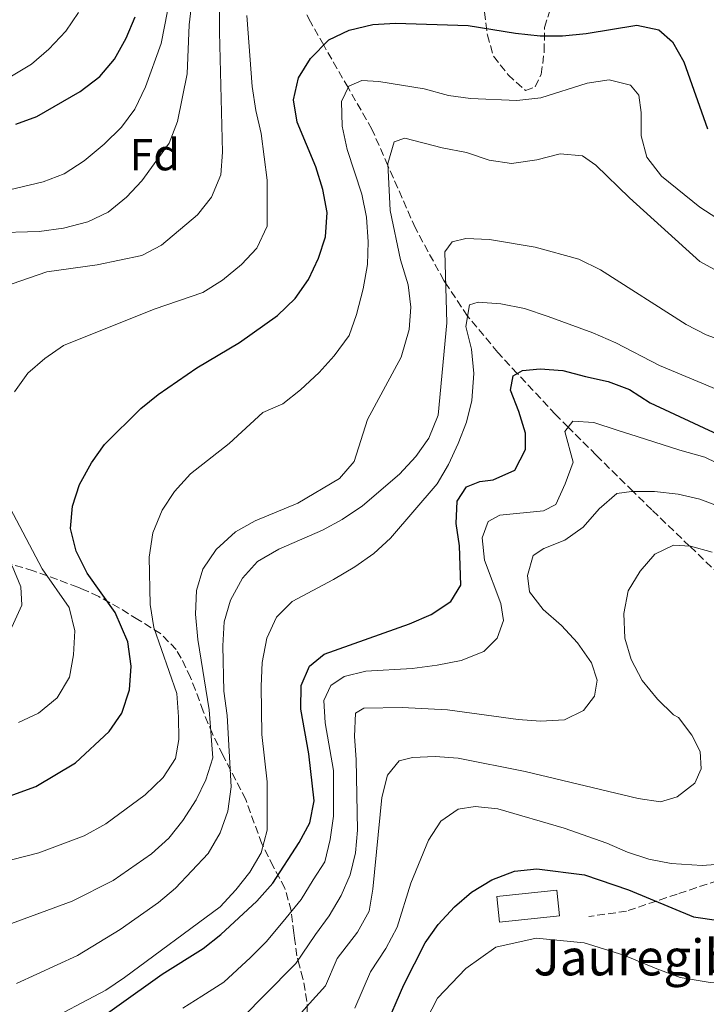
# Model space of a CAD drawing. Units: metres. Extents: x 613464 to 616896, y 4777959 to 4780329.
# Drawn here: x 616429 to 616582, y 4778360 to 4778580 of the extents above; entities that cross this region are included whole.
import ezdxf
from ezdxf.enums import TextEntityAlignment as Align

# ---------------------------------------------------------------- set-up
doc = ezdxf.new("R2010")
doc.units = ezdxf.units.M
doc.header["$MEASUREMENT"] = 0
doc.linetypes.add('DGN Style 3', pattern=[2.435890702152634, 1.739921930109024, -0.6959687720436097])
for name, color, linetype, lineweight in [('Barranco lineal', 142, 'DGN Style 3', 13), ('Curva de nivel directora', 30, 'Continuous', 30), ('Curva de nivel intermedia', 30, 'Continuous', 0), ('Edificio', 1, 'Continuous', 13), ('Etiqueta de zona arbolada', 92, 'Continuous', 0), ('Senda', 7, 'DGN Style 3', 0), ('Texto de Borda', 7, 'Continuous', 0), ('Zona arbolada', 92, 'DGN Style 3', 0)]:
    doc.layers.add(name, color=color, linetype=linetype, lineweight=lineweight)
doc.styles.add('Style-Arial', font='arial.ttf')

msp = doc.modelspace()

# ---------------------------------------------------------------- linework, layer by layer
at = {"layer": 'Barranco lineal', "color": 142, "linetype": 'DGN Style 3', "lineweight": 13}
msp.add_polyline3d([(616589.7800000003, 4778451.060000001, 357.9199999999983), (616577.8600000005, 4778462.49, 360), (616569.4600000001, 4778470.539999999, 363.2100000000065), (616565.2599999999, 4778474.680000001, 365), (616557.0800000001, 4778482.74, 367.7200000000012), (616550.8499999996, 4778488.960000001, 370), (616548.0300000003, 4778491.77, 371.1900000000023), (616539.5, 4778500.949999999, 375), (616535.1299999999, 4778505.640000001, 376.8999999999942), (616528.5199999996, 4778513.609999999, 379.9600000000065), (616528.4400000004, 4778513.720000001, 380), (616523.5800000001, 4778521.01, 385), (616523.1399999997, 4778521.66, 385.1999999999971), (616516.7999999998, 4778533.32, 387.5599999999977), (616510.6900000004, 4778547.24, 390), (616507.1299999999, 4778555.350000001, 392.0800000000018), (616501.8200000003, 4778564.619999999, 395), (616496.3899999997, 4778574.109999999, 400), (616493.4199999999, 4778579.310000001, 401.4499999999971), (616491.6799999997, 4778582.800000001, 402.1499999999942)], dxfattribs=at)
at = {"layer": 'Curva de nivel directora', "color": 30, "linetype": 'Continuous', "lineweight": 30, "flags": 128}
for points, elevation in [([(616425.5399999993, 4778406.480000001), (616432.2899999997, 4778408.939999999), (616441.1399999987, 4778414.220000002), (616448.610000001, 4778421.170000001), (616451.4699999997, 4778425.25), (616453.1699999984, 4778430.5), (616453.5099999983, 4778435.720000002), (616452.7599999994, 4778441.16), (616449.9599999988, 4778447.690000001), (616443.7699999996, 4778456.460000002), (616441.2699999984, 4778461.350000001), (616440.0500000002, 4778466.400000001), (616440.4999999994, 4778471.380000002), (616441.9999999994, 4778476.240000002), (616444.6799999992, 4778481.04), (616447.6099999995, 4778485.11), (616455.6899999997, 4778493.109999999), (616459.5499999998, 4778496.290000001), (616468.1399999997, 4778502.189999999), (616477.6599999993, 4778507.830000001), (616486.1199999994, 4778513.840000001), (616490.0499999989, 4778517.620000001), (616493.0199999996, 4778521.890000002), (616495.2500000002, 4778526.630000001), (616496.7900000003, 4778531.390000002), (616497.1900000003, 4778536.810000002), (616496.209999999, 4778541.930000001), (616494.6800000002, 4778547.010000002), (616490.5000000005, 4778556.949999999), (616489.66, 4778561.880000002), (616490.8200000002, 4778566.830000001), (616493.4299999987, 4778571.090000001), (616497.539999999, 4778575.279999999), (616502.0599999985, 4778577.4), (616507.3699999994, 4778578.710000001), (616512.3699999994, 4778578.99), (616528.5299999998, 4778578.430000002), (616539.0799999998, 4778576.760000002), (616544.5899999996, 4778576.189999999), (616549.5899999996, 4778576.189999999), (616554.8200000002, 4778576.690000001), (616566.1199999988, 4778578.540000001), (616571.0000000005, 4778577.49), (616574.0499999992, 4778574.840000002), (616576.5399999992, 4778570.390000002), (616581.8799999991, 4778555.42)], 400), ([(616427.8300000004, 4778556.45), (616432.5099999986, 4778558.189999999), (616442.2000000004, 4778563.730000001), (616446.5799999991, 4778567.140000002), (616449.8499999992, 4778570.930000001), (616452.4399999997, 4778575.61), (616454.409999999, 4778580.420000001)], 425), ([(616430.1199999994, 4778345.53), (616460.4500000007, 4778367.090000001), (616469.5799999991, 4778372.810000001), (616473.4699999985, 4778375.939999999), (616481.4999999994, 4778383.380000004), (616485.0800000001, 4778387.430000001), (616490.9000000005, 4778396.470000002), (616493.3300000002, 4778400.83), (616494.3099999991, 4778405.770000001), (616493.0799999998, 4778416.190000001), (616491.2899999995, 4778426.140000002), (616491.3799999988, 4778431.440000001), (616493.2699999998, 4778435.740000002), (616496.4699999985, 4778438.390000001), (616515.5099999999, 4778445.160000001), (616520.3099999988, 4778447.279999999), (616524.7199999989, 4778450.140000001), (616526.9299999995, 4778453.750000001), (616526.6299999999, 4778462.539999999), (616525.8699999999, 4778467.52), (616526.1399999983, 4778472.510000001), (616528.1900000002, 4778475.680000001), (616531.1299999993, 4778476.890000002), (616534.12, 4778477.220000003), (616538.9599999991, 4778479.41), (616541.3399999996, 4778484.000000002), (616541.2900000005, 4778487.650000001), (616539.869999999, 4778492.5), (616537.9800000002, 4778497.189999999), (616538.5500000002, 4778500.390000002), (616540.6699999992, 4778501.640000002), (616544.6199999988, 4778501.99), (616549.6399999988, 4778501.59), (616554.6799999992, 4778500.28), (616559.7100000005, 4778499.130000002), (616564.4499999991, 4778497.359999999), (616569.0499999991, 4778494.37), (616584.2300000006, 4778487.32)], 375), ([(616509.8599999994, 4778354.640000001), (616514.2000000001, 4778364.740000002), (616518.99, 4778374.110000002), (616521.8499999989, 4778378.210000004), (616525.51, 4778382.130000001), (616529.2999999986, 4778385.400000001), (616533.8299999994, 4778388.100000001), (616538.8899999999, 4778390.080000001), (616543.8699999999, 4778390.58), (616554.4600000002, 4778389.260000001), (616564.2300000001, 4778385.900000001), (616578.7199999986, 4778379.92), (616584.3499999989, 4778379.100000001), (616589.5599999991, 4778379.390000001), (616594.2699999987, 4778381.08), (616607.2199999995, 4778390.310000001), (616612.2300000007, 4778391.890000002), (616616.9099999989, 4778391.520000001), (616620.8600000007, 4778389.350000001), (616624.3299999996, 4778385.740000002), (616630.4999999988, 4778377.27), (616637.7699999998, 4778363.539999999), (616646.1899999997, 4778344.510000001)], 350)]:
    msp.add_lwpolyline(points, dxfattribs=dict(at, elevation=elevation))
at = {"layer": 'Curva de nivel intermedia', "color": 30, "linetype": 'Continuous', "lineweight": 0, "flags": 128}
for points, elevation in [([(616422.5100000007, 4778532.289999999), (616433.0800000009, 4778532.560000001), (616438.4699999999, 4778533.31), (616443.9100000004, 4778534.689999999), (616448.3899999997, 4778536.899999999), (616452.5000000001, 4778540.189999999), (616455.9300000012, 4778543.84), (616461.9700000006, 4778552.250000001), (616463.8400000016, 4778557.109999999), (616466.0099999995, 4778567.720000001), (616466.4500000001, 4778578.619999999), (616467.7300000007, 4778589.490000002)], 415.0000000000002), ([(616422.01, 4778540.779999999), (616433.9300000002, 4778543.609999999), (616438.5999999995, 4778545.409999998), (616443.0300000019, 4778548.350000001), (616447.5100000012, 4778552.05), (616451.4100000015, 4778555.8), (616454.3799999999, 4778559.819999998), (616456.7500000015, 4778564.819999999), (616460.1800000002, 4778574.449999998), (616462.3000000014, 4778585.180000001)], 420), ([(616425.1100000002, 4778520.249999999), (616434.7900000007, 4778523.56), (616445.9300000009, 4778525.17), (616455.890000001, 4778527.189999999), (616460.3099999998, 4778529.519999999), (616468.3299999996, 4778536.289999999), (616471.4200000009, 4778540.21), (616473.5199999998, 4778545.199999998), (616473.8500000006, 4778550.25), (616473.2000000002, 4778576.989999999), (616473.3000000007, 4778587.15)], 410), ([(616427.5199999998, 4778496.880000001), (616430.5400000017, 4778501), (616434.2800000012, 4778504.310000001), (616438.480000001, 4778507.16), (616458.6500000014, 4778515.279999998), (616469.4500000017, 4778518.949999998), (616473.8400000016, 4778521.749999999), (616478.0900000007, 4778525.23), (616481.5100000005, 4778528.859999999), (616483.8000000016, 4778533.73), (616483.8000000016, 4778544.029999999), (616482.5000000007, 4778554.42), (616481.2500000013, 4778559.529999998), (616480.5000000002, 4778564.869999998), (616479.270000001, 4778580.680000001)], 405.0000000000002), ([(616439.0199999998, 4778577.230000001), (616441.8300000017, 4778581.369999998)], 430.0000000000001), ([(616426.8600000005, 4778567.15), (616431.3300000008, 4778569.869999998), (616435.1900000009, 4778573.220000001), (616439.0199999998, 4778577.230000001)], 430.0000000000001), ([(616417.5500000009, 4778390.2), (616432.9800000002, 4778394.179999999), (616443.0499999998, 4778397.92), (616447.9000000001, 4778400.600000001), (616456.6300000007, 4778407.069999998), (616460.6699999997, 4778410.909999999), (616463.4000000011, 4778415.180000001), (616464.1200000008, 4778419.420000001), (616464.0600000005, 4778424.439999999), (616463.7099999995, 4778429.640000001), (616458.6, 4778444.380000001), (616457.7700000008, 4778449.460000001), (616457.5400000005, 4778460.019999998), (616458.3600000008, 4778465.449999999), (616460.4400000017, 4778470.480000001), (616463.1799999998, 4778474.67), (616466.7500000016, 4778478.57), (616475.3500000003, 4778485.309999999), (616482.8600000006, 4778492.220000001), (616487.3200000019, 4778494.17), (616491.2300000014, 4778497.279999998), (616495.3600000021, 4778501.13), (616498.7000000014, 4778504.849999999), (616502.0300000017, 4778509.390000001), (616503.7200000016, 4778514.09), (616505.1699999999, 4778519.789999999), (616506.1700000013, 4778525.25), (616506.3099999998, 4778530.25), (616505.9299999999, 4778535.739999999), (616504.8900000006, 4778540.86), (616501.6300000016, 4778550.849999999), (616500.5400000009, 4778556.039999999), (616500.3300000008, 4778561.539999999), (616502.0000000005, 4778564.970000001), (616504.9000000017, 4778566.220000001), (616508.7000000015, 4778565.970000001), (616518.7900000011, 4778564.390000001), (616524.1700000013, 4778562.899999999), (616529.110000001, 4778562.189999999), (616539.4000000019, 4778561.759999999), (616544.7700000006, 4778562.369999999), (616555.0400000013, 4778565.609999998), (616559.980000001, 4778566.380000002), (616564.7300000008, 4778565.190000001)], 395.0000000000002), ([(616564.7300000008, 4778565.190000001), (616566.5599999991, 4778562.92), (616567.0399999998, 4778559.079999999), (616567.0599999998, 4778553.92), (616568.3400000005, 4778549.099999999), (616571.5900000005, 4778544.91), (616580.1, 4778537.970000001), (616588.9500000012, 4778532.289999999)], 395.0000000000002), ([(616425.4800000013, 4778377.92), (616440.3600000008, 4778383.409999999), (616449.5499999997, 4778388.000000001), (616458.05, 4778393.939999999), (616461.9500000004, 4778397.439999999), (616465.0700000008, 4778401.369999999), (616467.980000001, 4778405.940000001), (616470.1300000013, 4778410.449999998), (616471.6800000002, 4778415.31), (616470.9300000014, 4778426.039999999), (616468.380000001, 4778441.649999999), (616467.8200000002, 4778447.3), (616468.0500000003, 4778452.56), (616469.4600000007, 4778457.359999998), (616472.4300000012, 4778461.759999999), (616476.7499999995, 4778465.659999999), (616481.1100000005, 4778468.109999999), (616490.600000001, 4778472.079999999), (616499.9300000007, 4778477.529999998), (616503.1500000015, 4778481.369999998), (616506.14, 4778490.689999999), (616513.6700000003, 4778504.61), (616515.4400000006, 4778510.71), (616515.8200000006, 4778515.73), (616515.2000000014, 4778520.689999999), (616513.4600000002, 4778526.26), (616511.2300000017, 4778537.279999999), (616510.6700000007, 4778547.689999999), (616512.1200000013, 4778552.53), (616514.4900000007, 4778553.34), (616522.7400000007, 4778551.199999998)], 390.0000000000002), ([(616522.7400000007, 4778551.199999998), (616528.160000001, 4778550.189999999), (616533.2400000016, 4778548.449999998), (616538.2000000014, 4778547.720000001), (616543.8499999997, 4778548.529999999), (616549.0399999998, 4778549.91), (616554.0199999998, 4778549.45), (616557.0100000005, 4778547.369999999), (616564.4900000016, 4778540.06), (616580.1400000001, 4778525.890000001), (616594.6700000011, 4778517.960000001)], 390.0000000000002), ([(616428.0300000015, 4778365.069999999), (616441.5600000012, 4778371.289999999), (616451.0700000018, 4778377.100000001), (616459.6100000002, 4778383.05), (616463.41, 4778386.3), (616470.7000000012, 4778394.02), (616473.3299999998, 4778398.58), (616475.0800000001, 4778403.439999999), (616475.7999999997, 4778408.84), (616474.880000001, 4778424.749999999), (616474.1900000003, 4778430.189999999), (616473.9199999999, 4778440.25), (616474.2400000017, 4778445.619999999), (616475.6500000021, 4778450.409999999), (616478.3099999998, 4778455.36), (616481.6700000014, 4778459.059999999), (616486.4200000013, 4778461.789999999), (616496.0999999996, 4778466.029999998), (616500.5000000007, 4778468.390000001), (616505.0200000001, 4778471.429999999), (616513.2700000004, 4778478.499999999), (616516.9200000003, 4778482.439999999), (616519.8200000015, 4778486.51), (616521.9000000004, 4778491.619999999), (616523.8200000003, 4778512.189999999), (616523.3799999999, 4778528.079999999), (616525.0099999994, 4778530.24), (616528.0200000004, 4778531.000000001), (616533.2800000019, 4778530.819999999), (616543.4699999997, 4778529.099999999), (616553.2199999996, 4778526.390000001), (616558.0499999998, 4778524), (616577.1200000005, 4778511.880000001), (616581.5599999995, 4778509.579999999), (616586.8600000013, 4778507.599999999)], 385), ([(616433.2500000007, 4778355.859999998), (616447.9200000003, 4778363.579999999), (616452.0399999997, 4778366.409999998), (616473.360000001, 4778382.12), (616476.8099999999, 4778385.88), (616479.9700000006, 4778389.859999998), (616482.5000000007, 4778394.160000001), (616483.7800000014, 4778399.220000001), (616483.7800000014, 4778409.99), (616482.6399999993, 4778420.550000002), (616482.4400000004, 4778431.26), (616482.7199999997, 4778436.52), (616483.7700000004, 4778441.980000001), (616485.9100000015, 4778446.630000002), (616489.3700000016, 4778450.13), (616498.6100000021, 4778455.060000001), (616503.2900000003, 4778457.84), (616507.5900000007, 4778460.859999998), (616511.2400000007, 4778464.279999998), (616521.6600000011, 4778476.359999999), (616524.2100000014, 4778480.66), (616526.3300000004, 4778485.32), (616528.1699999999, 4778490.07), (616529.4100000005, 4778494.909999999), (616529.8399999996, 4778500.939999999), (616529.2899999998, 4778506.329999999), (616528.0600000004, 4778511.430000001), (616528.8700000017, 4778516.26), (616530.8099999997, 4778516.82), (616535.8000000009, 4778516.460000001), (616541.1299999995, 4778515.41), (616546.3799999999, 4778513.600000001), (616556.350000001, 4778510.019999999), (616561.4400000006, 4778507.789999999), (616571.1400000014, 4778502.75), (616585.5500000014, 4778496.699999999)], 380.0000000000002), ([(616532.1799999998, 4778459.34), (616531.6500000001, 4778464.359999998), (616533.0100000014, 4778468), (616535.5999999996, 4778469.350000001), (616545.3600000007, 4778470.329999999), (616548.11, 4778471.739999999), (616550.1799999997, 4778476.33), (616551.9500000001, 4778481.220000001), (616550.1100000005, 4778487.980000001), (616551.8700000017, 4778490.329999999), (616556.520000001, 4778490.029999999), (616561.72, 4778488.3), (616566.2000000017, 4778486.930000001), (616575.7000000011, 4778483.829999999), (616581.26, 4778482.279999998), (616586.2900000013, 4778479.84)], 370.0000000000002), ([(616478.7600000014, 4778357.92), (616483.0800000018, 4778362.27), (616490.2200000011, 4778369.46), (616494.5799999996, 4778375.929999998), (616497.6399999997, 4778380.130000001), (616500.2700000004, 4778384.619999998), (616502.3100000012, 4778389.279999999), (616503.4500000011, 4778394.149999999), (616503.9100000015, 4778399.179999999), (616503.6400000011, 4778414.91), (616503.27, 4778420.09), (616503.4400000023, 4778425.27), (616505.2999999997, 4778426.380000001), (616513.9000000006, 4778426.52), (616523.9900000001, 4778426.03), (616539.7100000002, 4778423.84), (616544.6900000002, 4778423.449999998), (616550.0000000009, 4778423.759999999), (616554.2099999997, 4778425.84), (616556.6999999997, 4778429.019999999), (616557.280000001, 4778432.65), (616555.9900000013, 4778436.449999998), (616552.9, 4778440.930000001), (616549.3100000003, 4778444.819999998), (616545.2900000014, 4778448.359999999), (616542.2400000005, 4778452.310000001), (616541.7400000021, 4778455.939999999), (616543.0100000015, 4778460.36), (616545.400000001, 4778461.949999999), (616550.0900000003, 4778463.829999999), (616554.1800000007, 4778466.71), (616557.7200000013, 4778470.779999998), (616561.6500000008, 4778474.17), (616564.9499999998, 4778474.679999999), (616570.0100000004, 4778474.660000001), (616575.2800000008, 4778474.02), (616580.1600000003, 4778472.96), (616589.5700000003, 4778469.399999999)], 365.0000000000002), ([(616428.4100000015, 4778423.150000001), (616432.9300000012, 4778425.279999998), (616437.0500000005, 4778428.660000001), (616439.7700000008, 4778433.31), (616440.6800000005, 4778438.23), (616440.9700000011, 4778443.619999998), (616439.6900000003, 4778448.769999999), (616433.7400000002, 4778457.430000001), (616426.570000002, 4778470.970000001)], 405.0000000000002), ([(616487.9600000012, 4778354.66), (616493.2600000009, 4778360.600000001), (616496.7700000001, 4778364.52), (616499.3700000019, 4778370.579999999), (616503.9200000004, 4778376.489999999), (616506.510000001, 4778381.119999998), (616507.3100000012, 4778386.09), (616509.360000001, 4778406.460000001), (616510.6000000014, 4778411.419999998), (616513.2099999998, 4778414.619999999), (616516.1800000004, 4778415.380000002), (616521.1800000005, 4778415.599999999), (616526.3100000003, 4778415.23), (616541.2800000015, 4778412.300000002), (616566.4000000005, 4778406.239999999), (616571.3899999994, 4778405.490000002), (616575.0799999997, 4778406.66), (616579.0200000004, 4778409.670000001), (616580.4199999997, 4778412.88), (616580.2400000007, 4778416.73), (616578.380000001, 4778420.33), (616575.3500000001, 4778424.310000001), (616574.2800000017, 4778424.930000001), (616570.690000002, 4778428.42), (616567.3300000003, 4778432.519999999), (616564.8600000005, 4778437.199999999), (616563.4400000012, 4778442.009999999), (616563.2199999999, 4778447.460000001), (616564.2100000001, 4778452.539999999), (616566.8499999997, 4778456.929999999), (616570.130000001, 4778460.7), (616574.2900000006, 4778462.66), (616578.0300000003, 4778462.479999999), (616582.8500000014, 4778461.130000001)], 359.9999999999999), ([(616426.9499999997, 4778444.390000001), (616429.1700000016, 4778449.329999999), (616428.9300000002, 4778453.42), (616427.0300000003, 4778458.06)], 410), ([(616465.0300000005, 4778359.569999999), (616469.2500000006, 4778362.249999999), (616474.1700000003, 4778365.359999998), (616480.0700000012, 4778370.83), (616483.6800000009, 4778374.399999999), (616488.0400000017, 4778379.659999999), (616491.360000001, 4778383.779999998), (616494.030000002, 4778388.119999999), (616496.6200000005, 4778392.180000001), (616497.8099999995, 4778397.140000001), (616498.6000000008, 4778402.289999999), (616498.5899999996, 4778412.5), (616496.75, 4778423.140000001), (616496.4100000003, 4778428.12), (616497.9800000016, 4778431.41), (616500.9500000001, 4778433.429999999), (616505.8000000003, 4778434.640000001), (616516.0799999998, 4778435.25), (616521.6800000012, 4778435.930000001), (616527.0000000009, 4778437.009999999), (616532.0700000003, 4778438.980000001), (616535.0400000009, 4778442.009999999), (616536.390000001, 4778445.880000001), (616535.8400000011, 4778449.73), (616532.1799999998, 4778459.34)], 370.0000000000002), ([(616503.3100000003, 4778359.58), (616506.7900000004, 4778367.66), (616510.2000000014, 4778372.84), (616512.7500000016, 4778377.609999999), (616515.8300000017, 4778387.42), (616519.7000000009, 4778396.949999998), (616522.4700000002, 4778401.189999998), (616526.3200000015, 4778403.880000002), (616530.1200000013, 4778404.489999999), (616535.1500000004, 4778403.929999999), (616549.9200000005, 4778399.65), (616559.4600000002, 4778396.34), (616564.0400000003, 4778394.289999999), (616568.8100000002, 4778392.769999998), (616573.7699999999, 4778391.749999999), (616580.6299999997, 4778391.310000001), (616585.6100000018, 4778391.730000001)], 355.0000000000002), ([(616517.9000000015, 4778354.249999999), (616521.7300000006, 4778361.739999999), (616528.0500000014, 4778368.369999999), (616534.7000000011, 4778373.140000001), (616543.7300000013, 4778375.15), (616554.3799999997, 4778374.130000001), (616563.1900000008, 4778371.359999999), (616570.5900000016, 4778368.3), (616575.7700000004, 4778366.399999999), (616582.42, 4778365.3), (616590.8400000001, 4778365.67), (616598.9500000014, 4778369.390000001), (616606.0599999994, 4778374.46), (616613.7999999997, 4778375.42), (616620.7700000012, 4778370.600000001), (616625.7100000011, 4778363.82), (616629.4500000004, 4778356.75)], 345.0000000000002)]:
    msp.add_lwpolyline(points, dxfattribs=dict(at, elevation=elevation))
at = {"layer": 'Edificio', "color": 1, "linetype": 'Continuous', "lineweight": 13, "extrusion": (0.02662231702773937, 0.0027876771790804, 0.9996416763480902), "elevation": 30124.49168855821, "flags": 128}
msp.add_lwpolyline([(4688188.024661493, -1110421.057733551), (4688188.014715872, -1110407.608774443), (4688193.776043842, -1110407.608774443), (4688193.787030891, -1110421.047791491), (4688188.024661493, -1110421.057733551)], close=True, dxfattribs=at)
at = {"layer": 'Edificio', "color": 51, "linetype": 'Continuous', "lineweight": 13, "extrusion": (0.02662231702773937, 0.0027876771790804, 0.9996416763480902), "elevation": 30124.49168855821, "flags": 128}
msp.add_lwpolyline([(4688188.014715872, -1110407.608774443), (4688193.776043842, -1110407.608774443), (4688193.787030891, -1110421.047791491), (4688188.024661493, -1110421.057733551), (4688188.014715872, -1110407.608774443)], dxfattribs=at)
at = {"layer": 'Senda', "color": 7, "linetype": 'DGN Style 3', "lineweight": 0}
msp.add_polyline3d([(616645.1799999995, 4778333.690000001, 345.479999999996), (616642.1999999977, 4778361.540000003, 351.4299999999932), (616631.2699999999, 4778392.570000002, 353.6999999999971), (616620.969999998, 4778413.060000001, 354.8800000000048), (616616.9099999989, 4778419.500000001, 355.3099999999977), (616611.2899999997, 4778420.960000001, 354.9999999999999), (616605.6700000004, 4778416.860000002, 354.9999999999999), (616603.48, 4778404.86, 353.8899999999995), (616597.2399999971, 4778396.080000001, 353.9600000000065), (616590.9999999986, 4778390.220000003, 353.6900000000024), (616575.0700000008, 4778384.960000001, 351.800000000003), (616563.8299999977, 4778381.150000002, 348.3600000000006), (616555.399999999, 4778379.980000001, 347.0500000000029)], dxfattribs=at)
at = {"layer": 'Zona arbolada', "color": 92, "linetype": 'DGN Style 3', "lineweight": 0}
for points in [[(616532.2000000002, 4778581.439999999, 406.6399999999995), (616532.8499999996, 4778576.34, 403.9199999999983), (616534.2000000002, 4778571.600000001, 403.0399999999936), (616537.4699999997, 4778567.49, 403.0200000000041), (616541.3200000003, 4778563.970000001, 402.5599999999977), (616543.4500000002, 4778564.82, 404.3800000000047), (616544.8399999999, 4778567.57, 407.5500000000029), (616545.4900000002, 4778572.689999999, 408.4600000000065), (616545.5499999998, 4778578.039999999, 409.820000000007), (616547.1500000004, 4778582.930000001, 409.3600000000006)], [(616532.2000000002, 4778581.439999999, 406.6399999999995), (616532.8499999996, 4778576.34, 403.9199999999983), (616534.2000000002, 4778571.600000001, 403.0399999999936), (616537.4699999997, 4778567.49, 403.0200000000041), (616541.3200000003, 4778563.970000001, 402.5599999999977), (616543.4500000002, 4778564.82, 404.3800000000047), (616544.8399999999, 4778567.57, 407.5500000000029), (616545.4900000002, 4778572.689999999, 408.4600000000065), (616545.5499999998, 4778578.039999999, 409.820000000007), (616547.1500000004, 4778582.930000001, 409.3600000000006)], [(616492.7199999997, 4778356.15, 368.1199999999953), (616492.6699999999, 4778361.07, 369.0099999999948), (616491.7699999996, 4778366.119999999, 369.4700000000012), (616491.0199999996, 4778369.01, 373.1900000000023), (616490.4000000004, 4778371.210000001, 377.6300000000047), (616489.8799999999, 4778375.140000001, 380.75), (616489.7400000002, 4778376.310000001, 381.2599999999948), (616489.1500000004, 4778381.279999999, 380.7400000000052), (616487.7400000002, 4778386.300000001, 382.4400000000023), (616485.1699999999, 4778391.109999999, 386.25), (616482.6100000005, 4778396.189999999, 387.1499999999942), (616479.0499999998, 4778406.01, 393.0399999999936), (616473.9400000004, 4778415.930000001, 397.5800000000018), (616471.6200000001, 4778420.66, 398.9400000000023), (616469.54, 4778425.74, 399.3899999999995), (616467.8399999999, 4778430.42, 398.929999999993), (616466.7199999997, 4778433.189999999, 399.3899999999995), (616464.6900000004, 4778437.51, 401.2200000000012), (616463.5499999998, 4778439.449999999, 401.6600000000035), (616460.04, 4778443.02, 401.6600000000035), (616455.04, 4778446.119999999, 401.6600000000035), (616450.9199999999, 4778448.689999999, 402.8699999999953), (616446.2999999998, 4778451.25, 408), (616442.8700000001, 4778452.82, 411.2100000000065), (616441.6399999997, 4778453.33, 412.0800000000018), (616437.1299999999, 4778455.029999999, 413.4100000000035), (616431.7400000002, 4778457.01, 413.4400000000023), (616426.6100000005, 4778458.5, 414.3500000000058)], [(616492.7199999997, 4778356.15, 368.1199999999953), (616492.6699999999, 4778361.07, 369.0099999999948), (616491.7699999996, 4778366.119999999, 369.4700000000012), (616491.0199999996, 4778369.01, 373.1900000000023), (616490.4000000004, 4778371.210000001, 377.6300000000047), (616489.8799999999, 4778375.140000001, 380.75), (616489.7400000002, 4778376.310000001, 381.2599999999948), (616489.1500000004, 4778381.279999999, 380.7400000000052), (616487.7400000002, 4778386.300000001, 382.4400000000023), (616485.1699999999, 4778391.109999999, 386.25), (616482.6100000005, 4778396.189999999, 387.1499999999942), (616479.0499999998, 4778406.01, 393.0399999999936), (616473.9400000004, 4778415.930000001, 397.5800000000018), (616471.6200000001, 4778420.66, 398.9400000000023), (616469.54, 4778425.74, 399.3899999999995), (616467.8399999999, 4778430.42, 398.929999999993), (616466.7199999997, 4778433.189999999, 399.3899999999995), (616464.6900000004, 4778437.51, 401.2200000000012), (616463.5499999998, 4778439.449999999, 401.6600000000035), (616460.04, 4778443.02, 401.6600000000035), (616455.04, 4778446.119999999, 401.6600000000035), (616450.9199999999, 4778448.689999999, 402.8699999999953), (616446.2999999998, 4778451.25, 408), (616442.8700000001, 4778452.82, 411.2100000000065), (616441.6399999997, 4778453.33, 412.0800000000018), (616437.1299999999, 4778455.029999999, 413.4100000000035), (616431.7400000002, 4778457.01, 413.4400000000023), (616426.6100000005, 4778458.5, 414.3500000000058)]]:
    msp.add_polyline3d(points, dxfattribs=at)

# ---------------------------------------------------------------- texts
at = {"layer": 'Etiqueta de zona arbolada', "color": 92, "linetype": 'Continuous', "lineweight": 0, "style": 'Style-Arial'}
msp.add_text('Fd', height=7.000000000000002, dxfattribs=at).set_placement((616458.7674413676, 4778549.700010001, 416.0500000000029), align=Align.MIDDLE_CENTER)
at = {"layer": 'Texto de Borda', "color": 7, "linetype": 'Continuous', "lineweight": 0, "style": 'Style-Arial'}
msp.add_text('Jauregiberriko', height=8, dxfattribs=at).set_placement((616543.1299999983, 4778366.850000001, 342.3500000000058))

doc.saveas('drawing.dxf')
